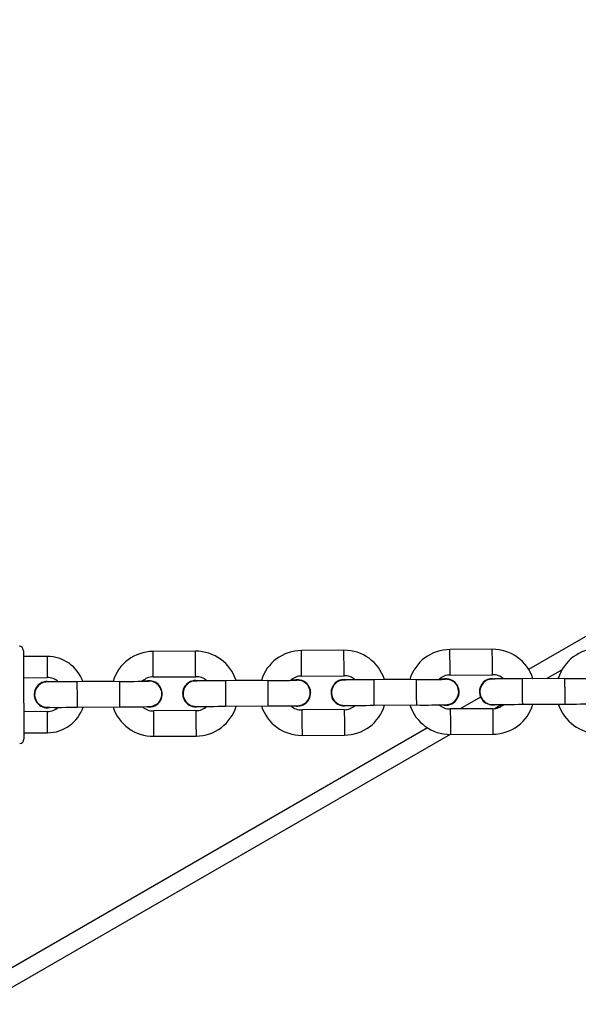
# Model space of a CAD drawing. Units: millimetres. Extents: x 2414 to 4254, y 84 to 891.
# Drawn here: x 3341 to 3354, y 431 to 454 of the extents above; entities that cross this region are included whole.
import ezdxf

# ---------------------------------------------------------------- set-up
doc = ezdxf.new("R2010")
doc.units = ezdxf.units.MM
doc.header["$LTSCALE"] = 100
doc.header["$PDSIZE"] = -1
doc.layers.add('VP-DIM', color=7, linetype='Continuous')
doc.layers.add('VP-EQ', color=7, linetype='Continuous', true_color=0x8a3492)
doc.dimstyles.get("Standard").update_dxf_attribs({"dimtxt": 14, "dimasz": 20, "dimexe": 20, "dimexo": 50, "dimgap": 20, "dimtad": 0, "dimdec": 0, "dimzin": 0, "dimdsep": 46, "dimtxsty": 'Standard', "dimcen": -0.09, "dimadec": 0, "dimazin": 0, "dimtfac": 1, "dimtdec": 4, "dimtofl": 0, "dimtmove": 0, "dimatfit": 3, "dimfxl": 70, "dimfxlon": 1, "dimtolj": 1, "dimtzin": 0, "dimarcsym": 0})

# ---------------------------------------------------------------- blocks, each defined once
blk = doc.blocks.new('*D95')
at = {"layer": 'Defpoints', "color": 0}
for p in [(3803.862, 779.285), (3082.494, 282.963), (3803.862, 282.96)]:
    blk.add_point(p, dxfattribs=at)
at = {"layer": 'VP-DIM', "color": 0, "lineweight": -2}
for p, q in [((3082.494, 709.285), (3082.494, 799.285)), ((3803.862, 709.285), (3803.862, 799.285)), ((3102.494, 779.285), (3396.511, 779.285)), ((3783.862, 779.285), (3489.845, 779.285))]:
    blk.add_line(p, q, dxfattribs=at)
at = {"layer": 'VP-DIM', "color": 0}
for points in [[(3102.494, 782.618), (3102.494, 775.951), (3082.494, 779.285)], [(3783.862, 775.951), (3783.862, 782.618), (3803.862, 779.285)]]:
    blk.add_solid(points, dxfattribs=at)
at = {"layer": 'VP-DIM', "color": 0, "insert": (3443.178, 779.285), "char_height": 20, "attachment_point": 5}
blk.add_mtext('\\A1;725', dxfattribs=at)
blk = doc.blocks.new('*D96')
at = {"layer": 'Defpoints', "color": 0}
for p in [(3372.916, 450.799), (3087.916, 273.887), (4146.416, 273.887)]:
    blk.add_point(p, dxfattribs=at)
at = {"layer": 'VP-DIM', "color": 0, "lineweight": -2}
for p, q in [((4076.416, 450.799), (4166.416, 450.799)), ((4146.416, 430.799), (4146.416, 405.666)), ((4146.416, 293.887), (4146.416, 322.333)), ((4076.416, 273.887), (4166.416, 273.887))]:
    blk.add_line(p, q, dxfattribs=at)
at = {"layer": 'VP-DIM', "color": 0}
for points in [[(4149.749, 430.799), (4143.083, 430.799), (4146.416, 450.799)], [(4143.083, 293.887), (4149.749, 293.887), (4146.416, 273.887)]]:
    blk.add_solid(points, dxfattribs=at)
at = {"layer": 'VP-DIM', "color": 0, "insert": (4146.416, 364), "char_height": 20, "attachment_point": 5, "rotation": 90}
blk.add_mtext('\\A1;180', dxfattribs=at)
blk = doc.blocks.new('*D99')
at = {"layer": 'Defpoints', "color": 0}
for p in [(3954.043, 871.346), (2892.494, 287.906), (3954.043, 283.088)]:
    blk.add_point(p, dxfattribs=at)
at = {"layer": 'VP-DIM', "color": 0, "lineweight": -2}
for p, q in [((2892.494, 801.346), (2892.494, 891.346)), ((3954.043, 801.346), (3954.043, 891.346)), ((2912.494, 871.346), (3371.602, 871.346)), ((3934.043, 871.346), (3474.935, 871.346))]:
    blk.add_line(p, q, dxfattribs=at)
at = {"layer": 'VP-DIM', "color": 0}
for points in [[(2912.494, 874.679), (2912.494, 868.013), (2892.494, 871.346)], [(3934.043, 868.013), (3934.043, 874.679), (3954.043, 871.346)]]:
    blk.add_solid(points, dxfattribs=at)
at = {"layer": 'VP-DIM', "color": 0, "insert": (3423.268, 871.346), "char_height": 20, "attachment_point": 5}
blk.add_mtext('\\A1;1065', dxfattribs=at)
blk = doc.blocks.new('16302')
at = {"layer": 'VP-EQ', "color": 0, "linetype": 'Continuous', "lineweight": 25}
for p, q in [((3365.225, 445.955), (3353.145, 438.981)), ((3341.792, 439.289), (3341.232, 439.286)), ((3345.292, 439.412), (3344.292, 439.406)), ((3348.792, 439.435), (3347.792, 439.428)), ((3352.292, 439.457), (3351.292, 439.451)), ((3341.236, 438.786), (3341.796, 438.789)), ((3344.296, 438.806), (3345.296, 438.812)), ((3347.796, 438.828), (3348.795, 438.835)), ((3351.295, 438.851), (3352.295, 438.857)), ((3353.936, 438.976), (3353.574, 438.767)), ((3341.796, 438.699), (3341.848, 438.695)), ((3341.796, 438.699), (3341.845, 438.696)), ((3343.496, 438.7), (3342.496, 438.693)), ((3343.347, 438.7), (3342.635, 438.696)), ((3345.296, 438.722), (3345.348, 438.718)), ((3345.296, 438.722), (3345.345, 438.719)), ((3346.996, 438.722), (3345.996, 438.716)), ((3346.847, 438.723), (3346.249, 438.719)), ((3348.796, 438.745), (3348.848, 438.741)), ((3348.796, 438.745), (3348.845, 438.741)), ((3350.496, 438.745), (3349.496, 438.738)), ((3350.347, 438.746), (3349.749, 438.742)), ((3352.296, 438.767), (3352.348, 438.763)), ((3352.296, 438.767), (3352.345, 438.764)), ((3353.996, 438.768), (3352.996, 438.761)), ((3353.847, 438.768), (3353.249, 438.765)), ((3341.488, 438.387), (3341.488, 438.387)), ((3344.508, 438.407), (3344.508, 438.407)), ((3344.988, 438.41), (3344.988, 438.41)), ((3348.008, 438.43), (3348.008, 438.43)), ((3348.488, 438.433), (3348.488, 438.433)), ((3351.508, 438.452), (3351.508, 438.452)), ((3352.016, 438.329), (3351.537, 438.053)), ((3351.988, 438.455), (3351.988, 438.455)), ((3342.5, 438.093), (3343.5, 438.1)), ((3346, 438.116), (3347, 438.122)), ((3349.5, 438.138), (3350.5, 438.145)), ((3352.52, 438.158), (3352.359, 438.065)), ((3353, 438.161), (3354, 438.168)), ((3341.801, 437.989), (3341.241, 437.986)), ((3345.301, 438.012), (3344.301, 438.006)), ((3348.801, 438.035), (3347.801, 438.028)), ((3352.301, 438.057), (3351.301, 438.051)), ((3350.764, 437.606), (3323.286, 421.742)), ((3351.295, 437.451), (3323.486, 421.396)), ((3341.244, 437.486), (3341.804, 437.489)), ((3344.305, 437.406), (3345.305, 437.412)), ((3347.805, 437.428), (3348.805, 437.435)), ((3351.305, 437.451), (3352.305, 437.458))]:
    blk.add_line(p, q, dxfattribs=at)
at = {"layer": 'VP-EQ', "color": 0, "linetype": 'Continuous', "lineweight": 25, "flags": 128}
for points in [[(3341.231, 439.436), (3341.231, 439.436), (3341.232, 439.418), (3341.232, 439.364), (3341.232, 439.278), (3341.233, 439.161), (3341.234, 439.017), (3341.235, 438.853), (3341.236, 438.672), (3341.238, 438.481), (3341.239, 438.288), (3341.24, 438.097), (3341.241, 437.917), (3341.242, 437.752), (3341.243, 437.609), (3341.244, 437.492), (3341.245, 437.406), (3341.245, 437.353), (3341.245, 437.336), (3341.245, 437.336)], [(3341.792, 439.289), (3341.793, 439.27), (3341.793, 439.216), (3341.793, 439.135), (3341.794, 439.039), (3341.795, 438.943), (3341.795, 438.862), (3341.796, 438.808), (3341.796, 438.789)], [(3344.296, 438.806), (3344.296, 438.81), (3344.295, 438.846), (3344.295, 438.912), (3344.294, 439.003), (3344.294, 439.105), (3344.293, 439.208), (3344.292, 439.298), (3344.292, 439.365), (3344.292, 439.401), (3344.292, 439.406)], [(3345.296, 438.812), (3345.296, 438.817), (3345.295, 438.852), (3345.295, 438.919), (3345.294, 439.009), (3345.294, 439.112), (3345.293, 439.214), (3345.292, 439.305), (3345.292, 439.372), (3345.292, 439.407), (3345.292, 439.412)], [(3347.796, 438.828), (3347.795, 438.833), (3347.795, 438.868), (3347.795, 438.935), (3347.794, 439.025), (3347.794, 439.128), (3347.793, 439.231), (3347.792, 439.321), (3347.792, 439.388), (3347.792, 439.424), (3347.792, 439.428)], [(3348.795, 438.835), (3348.795, 438.839), (3348.795, 438.875), (3348.795, 438.942), (3348.794, 439.032), (3348.794, 439.134), (3348.793, 439.237), (3348.792, 439.327), (3348.792, 439.394), (3348.792, 439.43), (3348.792, 439.435)], [(3351.295, 438.851), (3351.295, 438.855), (3351.295, 438.891), (3351.295, 438.958), (3351.294, 439.048), (3351.294, 439.151), (3351.293, 439.253), (3351.292, 439.344), (3351.292, 439.411), (3351.292, 439.446), (3351.292, 439.451)], [(3352.295, 438.857), (3352.295, 438.862), (3352.295, 438.897), (3352.295, 438.964), (3352.294, 439.055), (3352.293, 439.157), (3352.293, 439.26), (3352.292, 439.35), (3352.292, 439.417), (3352.292, 439.453), (3352.292, 439.457)], [(3342.496, 438.693), (3342.419, 438.693), (3342.274, 438.692), (3342.139, 438.691), (3342.02, 438.69), (3341.923, 438.69), (3341.851, 438.689), (3341.81, 438.689), (3341.803, 438.689), (3341.804, 438.689)], [(3342.496, 438.693), (3342.496, 438.693), (3342.496, 438.675), (3342.497, 438.623), (3342.497, 438.543), (3342.498, 438.445), (3342.499, 438.341), (3342.499, 438.243), (3342.5, 438.163), (3342.5, 438.111), (3342.5, 438.093), (3342.5, 438.093)], [(3343.496, 438.7), (3343.496, 438.7), (3343.496, 438.681), (3343.497, 438.629), (3343.497, 438.549), (3343.498, 438.451), (3343.499, 438.347), (3343.499, 438.249), (3343.5, 438.169), (3343.5, 438.117), (3343.5, 438.1), (3343.5, 438.1)], [(3344.126, 438.705), (3344.071, 438.705), (3344.038, 438.704)], [(3345.996, 438.716), (3345.919, 438.715), (3345.774, 438.714), (3345.639, 438.714), (3345.52, 438.713), (3345.423, 438.712), (3345.351, 438.712), (3345.31, 438.712), (3345.303, 438.712), (3345.304, 438.712)], [(3345.996, 438.716), (3345.996, 438.716), (3345.996, 438.697), (3345.997, 438.645), (3345.997, 438.565), (3345.998, 438.467), (3345.998, 438.363), (3345.999, 438.265), (3346, 438.186), (3346, 438.134), (3346, 438.116), (3346, 438.116)], [(3346.996, 438.722), (3346.996, 438.722), (3346.996, 438.704), (3346.997, 438.652), (3346.997, 438.572), (3346.998, 438.474), (3346.998, 438.37), (3346.999, 438.272), (3347, 438.192), (3347, 438.14), (3347, 438.122), (3347, 438.122)], [(3347.626, 438.728), (3347.57, 438.727), (3347.538, 438.727)], [(3349.496, 438.738), (3349.419, 438.738), (3349.274, 438.737), (3349.139, 438.736), (3349.02, 438.736), (3348.922, 438.735), (3348.851, 438.735), (3348.81, 438.735), (3348.803, 438.735), (3348.804, 438.735)], [(3349.496, 438.738), (3349.496, 438.738), (3349.496, 438.72), (3349.497, 438.668), (3349.497, 438.588), (3349.498, 438.49), (3349.498, 438.386), (3349.499, 438.288), (3349.5, 438.208), (3349.5, 438.156), (3349.5, 438.138), (3349.5, 438.138)], [(3350.496, 438.745), (3350.496, 438.745), (3350.496, 438.727), (3350.497, 438.674), (3350.497, 438.595), (3350.498, 438.497), (3350.498, 438.392), (3350.499, 438.295), (3350.5, 438.215), (3350.5, 438.163), (3350.5, 438.145), (3350.5, 438.145)], [(3351.126, 438.75), (3351.07, 438.75), (3351.038, 438.75)], [(3352.996, 438.761), (3352.918, 438.761), (3352.774, 438.76), (3352.639, 438.759), (3352.52, 438.758), (3352.422, 438.758), (3352.351, 438.757), (3352.31, 438.757), (3352.303, 438.757), (3352.304, 438.757)], [(3352.996, 438.761), (3352.996, 438.761), (3352.996, 438.743), (3352.997, 438.691), (3352.997, 438.611), (3352.998, 438.513), (3352.998, 438.409), (3352.999, 438.311), (3352.999, 438.231), (3353, 438.179), (3353, 438.161), (3353, 438.161)], [(3353.996, 438.768), (3353.996, 438.768), (3353.996, 438.749), (3353.996, 438.697), (3353.997, 438.617), (3353.998, 438.519), (3353.998, 438.415), (3353.999, 438.317), (3353.999, 438.238), (3354, 438.186), (3354, 438.168), (3354, 438.168)], [(3341.804, 437.489), (3341.804, 437.508), (3341.804, 437.562), (3341.803, 437.643), (3341.802, 437.739), (3341.802, 437.835), (3341.801, 437.916), (3341.801, 437.97), (3341.801, 437.989), (3341.801, 437.989)], [(3344.301, 438.006), (3344.301, 438.001), (3344.301, 437.965), (3344.301, 437.898), (3344.302, 437.808), (3344.303, 437.705), (3344.303, 437.603), (3344.304, 437.512), (3344.304, 437.446), (3344.305, 437.41), (3344.305, 437.406)], [(3345.301, 438.012), (3345.301, 438.007), (3345.301, 437.972), (3345.301, 437.905), (3345.302, 437.814), (3345.303, 437.712), (3345.303, 437.609), (3345.304, 437.519), (3345.304, 437.452), (3345.305, 437.417), (3345.305, 437.412)], [(3347.801, 438.028), (3347.801, 438.024), (3347.801, 437.988), (3347.801, 437.921), (3347.802, 437.831), (3347.803, 437.728), (3347.803, 437.625), (3347.804, 437.535), (3347.804, 437.468), (3347.805, 437.433), (3347.805, 437.428)], [(3348.801, 438.035), (3348.801, 438.03), (3348.801, 437.994), (3348.801, 437.927), (3348.802, 437.837), (3348.803, 437.734), (3348.803, 437.632), (3348.804, 437.542), (3348.804, 437.475), (3348.805, 437.439), (3348.805, 437.435)], [(3351.301, 438.051), (3351.301, 438.046), (3351.301, 438.011), (3351.301, 437.944), (3351.302, 437.853), (3351.303, 437.751), (3351.303, 437.648), (3351.304, 437.558), (3351.304, 437.491), (3351.304, 437.456), (3351.305, 437.451)], [(3352.301, 438.057), (3352.301, 438.053), (3352.301, 438.017), (3352.301, 437.95), (3352.302, 437.86), (3352.303, 437.757), (3352.303, 437.655), (3352.304, 437.564), (3352.304, 437.497), (3352.304, 437.462), (3352.305, 437.458)]]:
    blk.add_lwpolyline(points, dxfattribs=at)
at = {"layer": 'VP-EQ', "color": 0, "linetype": 'Continuous', "lineweight": 25}
for centre, radius, start, end in [((3341.131, 439.435), 0.1, 0.3718, 90.3718), ((3341.8, 438.405), 0.884, 19.1794, 90.4988), ((3344.293, 438.419), 0.987, 90.0568, 163.4149), ((3345.299, 438.414), 0.999, 17.8202, 90.4015), ((3347.793, 438.441), 0.987, 90.052, 163.4198), ((3348.799, 438.436), 0.999, 17.821, 90.4007), ((3351.292, 438.464), 0.987, 90.052, 163.4198), ((3352.299, 438.459), 0.999, 17.8197, 90.4017), ((3354.792, 438.487), 0.987, 90.0514, 163.4202), ((3341.811, 438.44), 0.35, 46.0585, 92.459), ((3344.288, 438.446), 0.36, 88.8258, 134.0318), ((3345.311, 438.453), 0.359, 46.6436, 92.4058), ((3347.788, 438.468), 0.36, 88.817, 134.0484), ((3348.811, 438.476), 0.359, 46.6375, 92.4135), ((3351.288, 438.491), 0.36, 88.8363, 134.029), ((3352.311, 438.499), 0.359, 46.6375, 92.4135), ((3341.798, 438.389), 0.31, 90.3738, 279.9857), ((3341.798, 438.389), 0.31, 90.3719, 180.3778), ((3341.798, 438.389), 0.3, 135.2301, 263.3029), ((3341.785, 438.414), 0.273, 81.3499, 136.911), ((3342.67, 350.495), 88.198, 90.40017, 90.53621), ((3342.509, 614.43), 175.733, 270.32192, 270.54779), ((3344.198, 438.405), 0.31, 262.5394, 104.4853), ((3344.198, 438.405), 0.31, 0.3781, 103.5138), ((3344.201, 438.407), 0.298, 275.6679, 98.4818), ((3345.298, 438.412), 0.31, 90.3689, 279.9877), ((3345.298, 438.412), 0.31, 90.3719, 180.3778), ((3345.298, 438.412), 0.3, 135.2301, 263.3029), ((3345.285, 438.437), 0.273, 81.3499, 136.911), ((3346.159, 351.725), 86.992, 90.39678, 90.53708), ((3346.056, 608.22), 169.501, 270.31776, 270.55194), ((3347.698, 438.428), 0.31, 262.5371, 104.4876), ((3347.698, 438.428), 0.31, 0.3781, 103.5138), ((3347.701, 438.43), 0.298, 275.6679, 98.4818), ((3348.798, 438.435), 0.31, 90.3689, 279.9877), ((3348.798, 438.435), 0.31, 90.3721, 180.3716), ((3348.798, 438.435), 0.3, 135.2301, 263.3029), ((3348.785, 438.459), 0.273, 81.3384, 136.9145), ((3349.524, 368.803), 69.935, 90.38293, 90.55743), ((3349.556, 608.243), 169.501, 270.31776, 270.55194), ((3351.198, 438.45), 0.31, 262.5375, 104.4872), ((3351.198, 438.45), 0.31, 0.3781, 103.5138), ((3351.201, 438.453), 0.298, 275.6677, 98.4813), ((3352.298, 438.457), 0.31, 90.3689, 279.9877), ((3352.298, 438.457), 0.31, 90.3718, 180.3715), ((3352.298, 438.457), 0.3, 135.2386, 263.2944), ((3352.285, 438.482), 0.273, 81.3427, 136.9101), ((3353.047, 366.091), 72.67, 90.38621, 90.55415), ((3352.996, 616.8), 178.035, 270.32195, 270.54491), ((3342.071, 462.041), 23.952, 269.2687, 271.0263), ((3341.807, 438.343), 0.353, 268.9944, 314.7389), ((3341.8, 438.376), 0.887, 270.281, 341.5514), ((3344.298, 438.405), 0.999, 197.7331, 270.3936), ((3343.64, 459.976), 21.876, 269.6335, 271.5575), ((3344.286, 438.364), 0.359, 226.3568, 272.3926), ((3345.571, 461.993), 23.881, 269.2661, 271.0289), ((3345.308, 438.373), 0.361, 268.8797, 314.2589), ((3345.304, 438.399), 0.987, 270.0563, 343.5195), ((3347.798, 438.427), 0.999, 197.7331, 270.3936), ((3347.14, 459.994), 21.872, 269.6333, 271.5577), ((3347.786, 438.387), 0.359, 226.3568, 272.3926), ((3349.071, 462.078), 23.943, 269.2675, 271.0257), ((3348.808, 438.395), 0.361, 268.8696, 314.2689), ((3348.804, 438.422), 0.987, 270.055, 343.5207), ((3351.298, 438.45), 0.999, 197.7338, 270.3929), ((3350.642, 459.779), 21.635, 269.6227, 271.5683), ((3351.287, 438.411), 0.36, 224.6164, 272.23), ((3352.571, 462.089), 23.931, 269.267, 271.0261), ((3352.308, 438.418), 0.361, 268.8632, 314.2753), ((3352.304, 438.444), 0.987, 270.055, 343.5208), ((3354.798, 438.473), 0.999, 197.7337, 270.3924), ((3354.141, 459.981), 21.814, 269.6307, 271.5603), ((3341.145, 437.335), 0.1, 270.3718, 0.3718)]:
    blk.add_arc(centre, radius, start, end, dxfattribs=at)
blk = doc.blocks.new('16302 2d')
at = {"layer": 'VP-EQ', "color": 0}
blk.add_blockref('16302', (0, 0), dxfattribs=at)
blk = doc.blocks.new('1630 2d')
at = {"layer": 'VP-EQ', "color": 0}
blk.add_blockref('16302 2d', (0, 0), dxfattribs=at)
blk = doc.blocks.new('*D103')
at = {"layer": 'Defpoints', "color": 0}
for p in [(3356.768, 640.8), (3101.493, 83.887), (4234.043, 83.887)]:
    blk.add_point(p, dxfattribs=at)
at = {"layer": 'VP-DIM', "color": 0, "lineweight": -2}
for p, q in [((4164.043, 640.8), (4254.043, 640.8)), ((4234.043, 620.8), (4234.043, 407.344)), ((4234.043, 103.887), (4234.043, 317.344)), ((4164.043, 83.887), (4254.043, 83.887))]:
    blk.add_line(p, q, dxfattribs=at)
at = {"layer": 'VP-DIM', "color": 0}
for points in [[(4237.376, 620.8), (4230.709, 620.8), (4234.043, 640.8)], [(4230.709, 103.887), (4237.376, 103.887), (4234.043, 83.887)]]:
    blk.add_solid(points, dxfattribs=at)
at = {"layer": 'VP-DIM', "color": 0, "insert": (4234.043, 362.344), "char_height": 20, "attachment_point": 5, "rotation": 90}
blk.add_mtext('\\A1;560', dxfattribs=at)

msp = doc.modelspace()

# ---------------------------------------------------------------- block references
at = {"layer": 'VP-EQ', "color": 0}
msp.add_blockref('1630 2d', (0, 0), dxfattribs=at)

# ---------------------------------------------------------------- dimensions: what is measured, and where the dimension line sits
at = {"layer": 'VP-DIM', "color": 0}
for base, p1, p2, text, picture, middle in [((3954.043, 871.346), (2892.494, 287.906), (3954.043, 283.088), '1065', '*D99', (3423.268, 871.346)), ((3803.862, 779.285), (3082.494, 282.963), (3803.862, 282.96), '725', '*D95', (3443.178, 779.285))]:
    dim = msp.add_linear_dim(base=base, p1=p1, p2=p2, text=text, dimstyle='Standard', override={"dimtxt": 20}, dxfattribs=at)
    dim.commit()
    dim.dimension.update_dxf_attribs({"geometry": picture, "text_midpoint": middle})
for base, p1, p2, text, picture, middle in [((4234.043, 83.887), (3356.768, 640.8), (3101.493, 83.887), '560', '*D103', (4234.043, 362.344)), ((4146.416, 273.887), (3372.916, 450.799), (3087.916, 273.887), '180', '*D96', (4146.416, 364))]:
    dim = msp.add_linear_dim(base=base, p1=p1, p2=p2, angle=90, text=text, dimstyle='Standard', override={"dimtxt": 20}, dxfattribs=at)
    dim.commit()
    dim.dimension.update_dxf_attribs({"geometry": picture, "text_midpoint": middle, "dimtype": 160})

doc.saveas('drawing.dxf')
